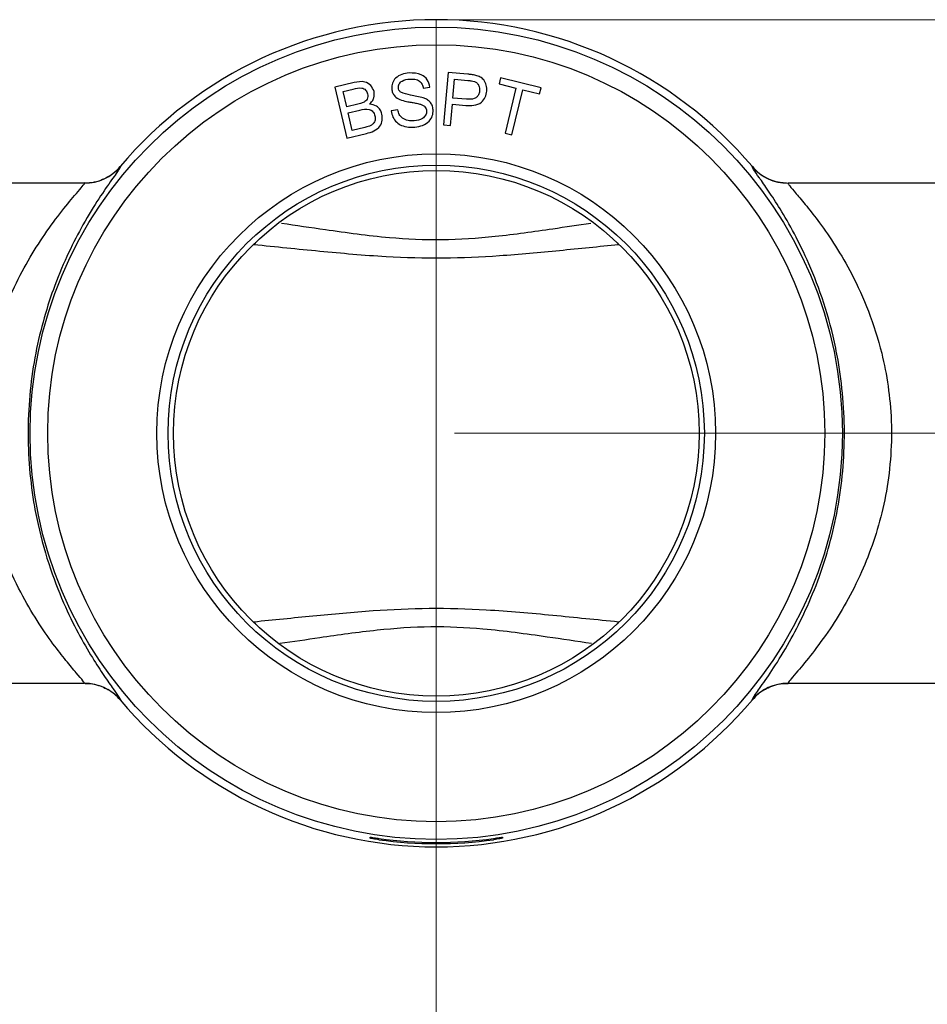
# Model space of a CAD drawing. Units: millimetres. Extents: x 2 to 102, y 3 to 65.
# Drawn here: x 26 to 29, y 46 to 49 of the extents above; entities that cross this region are included whole.
import ezdxf

# ---------------------------------------------------------------- set-up
doc = ezdxf.new("R2010")
doc.units = ezdxf.units.MM
doc.header["$LTSCALE"] = 6
doc.layers.get('0').update_dxf_attribs({"lineweight": 18})
doc.styles.get("Standard").update_dxf_attribs({"font": 'txt.shx', "bigfont": 'gbcbig.shx'})
doc.dimstyles.get("Standard").update_dxf_attribs({"dimtxt": 0.6, "dimasz": 0.5, "dimexe": 0.18, "dimexo": 0.0625, "dimgap": 0.09, "dimtad": 0, "dimtih": 1, "dimtoh": 1, "dimdec": 4, "dimzin": 0, "dimdsep": 46, "dimtxsty": 'Standard', "dimcen": 0.09, "dimadec": 0, "dimazin": 0, "dimtfac": 1, "dimtdec": 4, "dimtofl": 0, "dimtmove": 0, "dimatfit": 3, "dimfxl": 0, "dimtolj": 1, "dimtzin": 0, "dimarcsym": 0})

# ---------------------------------------------------------------- blocks, each defined once
blk = doc.blocks.new('*X20')
at = {"linetype": 'Continuous'}
for points in [[(43.6232, 49.1019), (43.5607, 48.6019), (43.6857, 48.6019)], [(43.6232, 29.3203), (43.5607, 29.8203), (43.6857, 29.8203)]]:
    blk.add_hatch(color=0, dxfattribs=at).paths.add_polyline_path(points, flags=0)
at = {"color": 0, "linetype": 'Continuous'}
for p, q in [((27.7129, 49.1019), (43.8032, 49.1019)), ((43.6232, 39.5111), (43.6232, 49.1019)), ((43.6232, 38.9111), (43.6232, 29.3203)), ((31.7446, 29.3203), (43.8032, 29.3203))]:
    blk.add_line(p, q, dxfattribs=at)
at = {"color": 0, "linetype": 'Continuous', "insert": (43.6232, 39.2111), "char_height": 0.6, "width": 0.814286, "attachment_point": 5}
blk.add_mtext('\\T1;E', dxfattribs=at)
blk = doc.blocks.new('*X21')
at = {"linetype": 'Continuous'}
for points in [[(40.9353, 47.6957), (40.8728, 47.1957), (40.9978, 47.1957)], [(40.9353, 29.3203), (40.8728, 29.8203), (40.9978, 29.8203)]]:
    blk.add_hatch(color=0, dxfattribs=at).paths.add_polyline_path(points, flags=0)
at = {"color": 0, "linetype": 'Continuous'}
for p, q in [((27.7129, 47.6957), (41.1153, 47.6957)), ((40.9353, 38.808), (40.9353, 47.6957)), ((40.9353, 38.208), (40.9353, 29.3203)), ((31.7446, 29.3203), (41.1153, 29.3203))]:
    blk.add_line(p, q, dxfattribs=at)
at = {"color": 0, "linetype": 'Continuous', "insert": (40.9353, 38.508), "char_height": 0.6, "width": 0.9, "attachment_point": 5}
blk.add_mtext('\\T1;D', dxfattribs=at)

msp = doc.modelspace()

# ---------------------------------------------------------------- linework, layer by layer
msp.add_line((27.65037, 49.1019), (27.65037, 45.01413))
at = {"color": 7, "linetype": 'Continuous', "lineweight": 25}
for p, q in [((27.69066, 48.92244), (27.67537, 48.74402)), ((27.75798, 48.91667), (27.69066, 48.92244)), ((27.37085, 48.88833), (27.30576, 48.87294)), ((27.707, 48.83557), (27.71248, 48.89936)), ((27.71248, 48.89936), (27.75813, 48.89547)), ((27.86923, 48.90372), (27.86429, 48.88327)), ((27.86429, 48.88327), (27.92141, 48.86943)), ((28.00668, 48.87043), (27.86923, 48.90372)), ((27.30576, 48.87294), (27.34676, 48.6995)), ((27.33356, 48.85794), (27.36821, 48.86612)), ((27.34597, 48.80551), (27.33356, 48.85794)), ((27.60651, 48.86912), (27.62904, 48.87247)), ((27.92141, 48.86943), (27.88437, 48.71643)), ((27.90734, 48.71088), (27.94437, 48.86387)), ((27.94437, 48.86387), (28.00174, 48.84999)), ((28.00174, 48.84999), (28.00668, 48.87043)), ((27.38347, 48.81438), (27.34597, 48.80551)), ((27.69899, 48.742), (27.70519, 48.81455)), ((27.70519, 48.81455), (27.75095, 48.81062)), ((27.75312, 48.83164), (27.707, 48.83557)), ((27.3508, 48.78503), (27.39089, 48.79451)), ((27.3649, 48.72542), (27.3508, 48.78503)), ((27.51968, 48.7952), (27.49758, 48.79163)), ((27.34676, 48.6995), (27.41289, 48.71515)), ((27.40806, 48.73563), (27.3649, 48.72542)), ((27.67537, 48.74402), (27.69899, 48.742)), ((27.88437, 48.71643), (27.90734, 48.71088)), ((26.57534, 48.60218), (26.57625, 48.6025)), ((28.72448, 48.6025), (28.7254, 48.60218)), ((26.45401, 48.5457), (22.76037, 48.5457)), ((32.54037, 48.5457), (28.84672, 48.5457)), ((24.61037, 46.8457), (26.45401, 46.8457)), ((28.84672, 46.8457), (30.69037, 46.8457)), ((26.57625, 46.7889), (26.57534, 46.78922)), ((28.7254, 46.78922), (28.72448, 46.7889)), ((27.42537, 46.31886), (27.42537, 46.32222)), ((27.87537, 46.32222), (27.87537, 46.31886))]:
    msp.add_line(p, q, dxfattribs=at)
at = {"color": 8, "linetype": 'Continuous', "lineweight": 25}
for p, q in [((26.57625, 48.6025), (26.57032, 48.59134)), ((28.72945, 48.59266), (28.72448, 48.6025)), ((26.57129, 46.79874), (26.57625, 46.7889)), ((28.72448, 46.7889), (28.73042, 46.80005))]:
    msp.add_line(p, q, dxfattribs=at)
for points in [[(27.03561, 48.34442), (27.03442, 48.34253), (27.02999, 48.33653)], [(28.26513, 48.34442), (28.26632, 48.34253), (28.27074, 48.33653)], [(27.02999, 47.05487), (27.03442, 47.04887), (27.03561, 47.04698)], [(28.27074, 47.05487), (28.26632, 47.04887), (28.26513, 47.04698)]]:
    msp.add_lwpolyline(points, dxfattribs=at)
at = {"color": 7, "linetype": 'Continuous', "lineweight": 25}
for radius in [1.38103, 1.32104, 0.95, 0.91174, 0.89374]:
    msp.add_circle((27.65037, 47.6957), radius, dxfattribs=at)
for centre, radius, start, end in [((27.65037, 47.6957), 1.4062, 40.13803, 139.86197), ((26.45401, 48.70564), 0.15994, 270.00252, 319.84477), ((26.45331, 48.70487), 0.15949, 300.33354, 319.91847), ((28.84673, 48.70564), 0.15994, 220.15523, 269.99748), ((28.84747, 48.70491), 0.15955, 220.08465, 239.57574), ((26.45401, 46.68575), 0.15994, 40.15576, 89.99785), ((28.84673, 46.68575), 0.15994, 90.00215, 139.84424), ((26.45322, 46.68642), 0.15963, 40.09041, 59.5735), ((28.84752, 46.68641), 0.15964, 120.33134, 139.90917), ((27.65037, 47.6957), 1.4062, 220.13803, 319.86197), ((27.65037, 47.6957), 1.39126, 261.94284, 278.05716), ((27.65037, 47.6957), 1.39562, 261.9682, 278.0318)]:
    msp.add_arc(centre, radius, start, end, dxfattribs=at)
for points, knots in [([(27.55808, 48.92086), (27.54979, 48.91966), (27.53326, 48.91726), (27.51242, 48.90547), (27.50001, 48.88692), (27.49928, 48.87371), (27.49891, 48.8671)], [0, 0, 0, 0, 131.6712849, 262.7566477, 365.7138432, 468.7242343, 468.7242343, 468.7242343, 468.7242343]), ([(27.62904, 48.87247), (27.62691, 48.88131), (27.62264, 48.89896), (27.59589, 48.92041), (27.57243, 48.92069), (27.55808, 48.92086)], [0, 0, 0, 0, 99.618324, 198.9370193, 355.3959684, 355.3959684, 355.3959684, 355.3959684]), ([(27.78495, 48.91267), (27.77996, 48.91368), (27.77104, 48.9155), (27.76197, 48.91631), (27.75798, 48.91667)], [0, 0, 0, 0, 148.1499446, 264.6161158, 264.6161158, 264.6161158, 264.6161158]), ([(27.82242, 48.85919), (27.82235, 48.86592), (27.82223, 48.87936), (27.81356, 48.89662), (27.80007, 48.9079), (27.79, 48.91107), (27.78495, 48.91267)], [0, 0, 0, 0, 131.2803396, 262.3706644, 365.4793763, 468.8784073, 468.8784073, 468.8784073, 468.8784073]), ([(27.43885, 48.85757), (27.43577, 48.86488), (27.42962, 48.87948), (27.40351, 48.89442), (27.38324, 48.89064), (27.37085, 48.88833)], [0, 0, 0, 0, 99.3647257, 198.6342128, 355.0505863, 355.0505863, 355.0505863, 355.0505863]), ([(27.52152, 48.87034), (27.52153, 48.87265), (27.52156, 48.87726), (27.5253, 48.88577), (27.53718, 48.89746), (27.55121, 48.89906), (27.56057, 48.90013)], [0, 0, 0, 0, 58.8282025, 117.6239273, 234.5868032, 468.6023341, 468.6023341, 468.6023341, 468.6023341]), ([(27.56057, 48.90013), (27.56638, 48.90029), (27.57795, 48.90061), (27.59362, 48.89449), (27.60321, 48.88243), (27.60541, 48.87356), (27.60651, 48.86912)], [0, 0, 0, 0, 131.6624823, 262.3354941, 365.2976204, 468.6668482, 468.6668482, 468.6668482, 468.6668482]), ([(27.75813, 48.89547), (27.76227, 48.89513), (27.76966, 48.89454), (27.77685, 48.89275), (27.78001, 48.89197)], [0, 0, 0, 0, 148.1790625, 264.4855279, 264.4855279, 264.4855279, 264.4855279]), ([(27.78001, 48.89197), (27.78327, 48.89031), (27.78979, 48.88698), (27.79748, 48.8758), (27.79783, 48.86633), (27.79804, 48.86056)], [0, 0, 0, 0, 99.6968722, 199.5121863, 355.5297106, 355.5297106, 355.5297106, 355.5297106]), ([(27.36821, 48.86612), (27.37805, 48.86881), (27.39035, 48.87218), (27.4047, 48.86765), (27.41254, 48.86125), (27.41515, 48.85419), (27.41689, 48.8495)], [0, 0, 0, 0, 234.3083846, 292.9890015, 351.6935878, 468.2593774, 468.2593774, 468.2593774, 468.2593774]), ([(27.41689, 48.8495), (27.41738, 48.84645), (27.41836, 48.84035), (27.41592, 48.83183), (27.41093, 48.82553), (27.40688, 48.82288), (27.40485, 48.82155)], [0, 0, 0, 0, 131.0914126, 261.8701226, 364.9138572, 468.0687319, 468.0687319, 468.0687319, 468.0687319]), ([(27.42327, 48.81503), (27.42652, 48.8181), (27.433, 48.82424), (27.44033, 48.83892), (27.43941, 48.85051), (27.43885, 48.85757)], [0, 0, 0, 0, 99.7422601, 199.3238971, 354.7567862, 354.7567862, 354.7567862, 354.7567862]), ([(27.49891, 48.8671), (27.49964, 48.86256), (27.5011, 48.85349), (27.51019, 48.83922), (27.52067, 48.83356), (27.52707, 48.8301)], [0, 0, 0, 0, 99.5521481, 199.035148, 354.9702592, 354.9702592, 354.9702592, 354.9702592]), ([(27.52963, 48.85502), (27.52719, 48.85741), (27.52282, 48.86169), (27.52192, 48.8677), (27.52152, 48.87034)], [0, 0, 0, 0, 147.6694007, 264.2267707, 264.2267707, 264.2267707, 264.2267707]), ([(27.60647, 48.83645), (27.59189, 48.83913), (27.56593, 48.8439), (27.5407, 48.85163), (27.52963, 48.85502)], [0, 0, 0, 0, 148.2850519, 264.141151, 264.141151, 264.141151, 264.141151]), ([(27.75095, 48.81062), (27.76015, 48.81012), (27.77845, 48.80914), (27.80378, 48.81802), (27.81854, 48.83778), (27.82112, 48.85205), (27.82242, 48.85919)], [0, 0, 0, 0, 131.6898883, 261.9806604, 364.9982714, 468.1486256, 468.1486256, 468.1486256, 468.1486256]), ([(27.79804, 48.86056), (27.79747, 48.85678), (27.79633, 48.84923), (27.78996, 48.83931), (27.77538, 48.83046), (27.7623, 48.83115), (27.75312, 48.83164)], [0, 0, 0, 0, 87.7352217, 175.1734079, 262.5408512, 468.4694256, 468.4694256, 468.4694256, 468.4694256]), ([(27.40485, 48.82155), (27.40097, 48.81988), (27.39404, 48.81689), (27.3867, 48.81514), (27.38347, 48.81438)], [0, 0, 0, 0, 147.6996116, 263.9314011, 263.9314011, 263.9314011, 263.9314011]), ([(27.46586, 48.78077), (27.46411, 48.78601), (27.46062, 48.79649), (27.44609, 48.81101), (27.43192, 48.81351), (27.42327, 48.81503)], [0, 0, 0, 0, 99.6066985, 199.0951326, 354.5783965, 354.5783965, 354.5783965, 354.5783965]), ([(27.52707, 48.8301), (27.53458, 48.82776), (27.54696, 48.82391), (27.56479, 48.82109), (27.57985, 48.81862), (27.58976, 48.8163), (27.59471, 48.81514)], [0, 0, 0, 0, 158.9585542, 261.9793363, 365.0028932, 467.9808701, 467.9808701, 467.9808701, 467.9808701]), ([(27.59471, 48.81514), (27.59784, 48.81409), (27.60407, 48.81199), (27.61163, 48.8065), (27.61628, 48.79919), (27.61707, 48.79405), (27.61747, 48.79149)], [0, 0, 0, 0, 131.298273, 262.1146113, 364.9870559, 467.9580168, 467.9580168, 467.9580168, 467.9580168]), ([(27.64008, 48.79509), (27.63917, 48.80063), (27.63751, 48.81079), (27.62886, 48.82328), (27.61819, 48.8315), (27.6102, 48.83488), (27.60647, 48.83645)], [0, 0, 0, 0, 137.7459244, 252.9218995, 367.7537233, 468.0859464, 468.0859464, 468.0859464, 468.0859464]), ([(27.39089, 48.79451), (27.40139, 48.79696), (27.41453, 48.80003), (27.42921, 48.79422), (27.43748, 48.78757), (27.44023, 48.78011), (27.44206, 48.77515)], [0, 0, 0, 0, 233.5675165, 292.3114342, 351.0597046, 467.6051084, 467.6051084, 467.6051084, 467.6051084]), ([(27.41289, 48.71515), (27.42153, 48.71747), (27.43873, 48.72211), (27.45985, 48.73729), (27.46834, 48.75976), (27.46669, 48.77377), (27.46586, 48.78077)], [0, 0, 0, 0, 131.3876889, 261.6467033, 364.3245391, 467.0976114, 467.0976114, 467.0976114, 467.0976114]), ([(27.49758, 48.79163), (27.49896, 48.78449), (27.50175, 48.77016), (27.51473, 48.75274), (27.53345, 48.74079), (27.55533, 48.736), (27.57075, 48.73658), (27.57806, 48.73686)], [0, 0, 0, 0, 110.5369853, 221.703197, 321.5467037, 445.9909873, 558.000125, 558.000125, 558.000125, 558.000125]), ([(27.57542, 48.75792), (27.56845, 48.75794), (27.55453, 48.75798), (27.53585, 48.76519), (27.52365, 48.77916), (27.521, 48.78984), (27.51968, 48.7952)], [0, 0, 0, 0, 131.1933985, 261.9894082, 364.4416602, 467.530913, 467.530913, 467.530913, 467.530913]), ([(27.61747, 48.79149), (27.61744, 48.78898), (27.61738, 48.78395), (27.61363, 48.77454), (27.60063, 48.76181), (27.58551, 48.75947), (27.57542, 48.75792)], [0, 0, 0, 0, 58.7539571, 117.5537203, 234.2308245, 467.7263736, 467.7263736, 467.7263736, 467.7263736]), ([(27.57806, 48.73686), (27.58686, 48.73817), (27.60444, 48.7408), (27.62587, 48.75441), (27.63889, 48.77405), (27.63968, 48.78808), (27.64008, 48.79509)], [0, 0, 0, 0, 131.2004353, 261.9203429, 364.6800803, 467.397001, 467.397001, 467.397001, 467.397001]), ([(27.44206, 48.77515), (27.44264, 48.77109), (27.44379, 48.76298), (27.4397, 48.75187), (27.43214, 48.74436), (27.42637, 48.74154), (27.42349, 48.74013)], [0, 0, 0, 0, 130.7681021, 261.3530632, 364.1900847, 467.3544668, 467.3544668, 467.3544668, 467.3544668]), ([(27.42349, 48.74013), (27.42065, 48.73915), (27.41558, 48.73739), (27.41036, 48.73617), (27.40806, 48.73563)], [0, 0, 0, 0, 147.5459387, 263.5338192, 263.5338192, 263.5338192, 263.5338192]), ([(26.57032, 48.59134), (26.57024, 48.59119), (26.5682, 48.58729), (26.54632, 48.55734), (26.50515, 48.49793), (26.45219, 48.41252), (26.39991, 48.31226), (26.35425, 48.20561), (26.31603, 48.09016), (26.28684, 47.96999), (26.26787, 47.84149), (26.26018, 47.70852), (26.2655, 47.57502), (26.27859, 47.47439), (26.29955, 47.3651), (26.33083, 47.24977), (26.38069, 47.12029), (26.43273, 47.01438), (26.48045, 46.93233), (26.5214, 46.86976), (26.5544, 46.82317), (26.56561, 46.80696), (26.57129, 46.79874)], [0, 0, 0, 0, 4.8369915, 122.3763202, 256.6387776, 390.9950019, 505.3254256, 619.5943109, 718.5981198, 817.5211249, 915.3176121, 1013.0592163, 1110.9248449, 1208.8380894, 1241.3052848, 1370.112117, 1499.1294761, 1615.182985, 1731.2654564, 1836.41193, 1941.5088433, 2049.5681347, 2049.5681347, 2049.5681347, 2049.5681347]), ([(28.73042, 46.80005), (28.7305, 46.80021), (28.73254, 46.80411), (28.75442, 46.83405), (28.79559, 46.89347), (28.84855, 46.97888), (28.90083, 47.07913), (28.94648, 47.18579), (28.9847, 47.30124), (29.01389, 47.42141), (29.03287, 47.5499), (29.04056, 47.68288), (29.03524, 47.81637), (29.02215, 47.91701), (29.00118, 48.0263), (28.96991, 48.14162), (28.92004, 48.27111), (28.868, 48.37701), (28.82028, 48.45906), (28.77933, 48.52163), (28.74633, 48.56823), (28.73513, 48.58444), (28.72945, 48.59266)], [0, 0, 0, 0, 4.8158158, 121.8405737, 255.5152487, 389.2832801, 503.1131812, 616.8818132, 715.4528957, 813.9420625, 911.3112321, 1008.6240841, 1106.0612706, 1203.5458646, 1235.8709231, 1364.1138568, 1492.5670499, 1608.1119375, 1723.686216, 1828.3723729, 1933.0091865, 2040.5954094, 2040.5954094, 2040.5954094, 2040.5954094]), ([(26.45401, 46.8457), (26.45339, 46.84741), (26.45212, 46.8509), (26.42814, 46.87862), (26.39219, 46.92121), (26.34594, 46.98024), (26.29263, 47.05703), (26.2348, 47.15589), (26.17888, 47.27707), (26.13702, 47.4069), (26.1119, 47.53437), (26.103, 47.63086), (26.10161, 47.73012), (26.10828, 47.83178), (26.12951, 47.95167), (26.16208, 48.06511), (26.20455, 48.17261), (26.25555, 48.27306), (26.31345, 48.3661), (26.37237, 48.44618), (26.41793, 48.50082), (26.44483, 48.53212), (26.45457, 48.54427), (26.45415, 48.54534), (26.45401, 48.5457)], [0, 0, 0, 0, 97.7454391, 199.5027943, 298.5638043, 399.997018, 513.4157973, 629.2259714, 757.3654073, 889.9980762, 983.1405073, 1078.8510616, 1123.3203037, 1221.6381599, 1323.1860842, 1422.3748383, 1523.9642827, 1636.640127, 1751.7697544, 1878.8819672, 2010.0548219, 2095.5996363, 2183.4614212, 2227.487239, 2227.487239, 2227.487239, 2227.487239]), ([(26.53378, 48.56746), (26.53172, 48.56618), (26.52356, 48.56109), (26.50172, 48.55228), (26.47661, 48.54592), (26.45992, 48.54652), (26.454, 48.54673)], [0, 0, 0, 0, 51.3244881, 202.8344048, 372.0204067, 464.8474131, 464.8474131, 464.8474131, 464.8474131]), ([(28.84187, 48.54659), (28.83686, 48.54656), (28.82214, 48.54648), (28.79995, 48.55215), (28.77901, 48.56026), (28.76998, 48.56563), (28.76673, 48.56756)], [0, 0, 0, 0, 83.562487, 245.6603352, 387.279145, 466.9314284, 466.9314284, 466.9314284, 466.9314284]), ([(28.84672, 48.5457), (28.84748, 48.54386), (28.84901, 48.54019), (28.87284, 48.51246), (28.90874, 48.46994), (28.95515, 48.41069), (29.00827, 48.33403), (29.06654, 48.23451), (29.12204, 48.11337), (29.16412, 47.98313), (29.1888, 47.85644), (29.19775, 47.75999), (29.19915, 47.66061), (29.19222, 47.559), (29.17102, 47.43864), (29.13844, 47.32592), (29.09588, 47.21799), (29.04493, 47.11803), (28.98676, 47.02446), (28.92802, 46.94489), (28.88241, 46.89012), (28.85596, 46.85928), (28.84616, 46.84711), (28.84658, 46.84605), (28.84672, 46.8457)], [0, 0, 0, 0, 101.0709669, 202.2575692, 303.8485439, 405.5502046, 521.7639643, 637.9822486, 770.2794661, 902.3834819, 998.1479314, 1093.8636976, 1138.9544257, 1240.2476966, 1341.5945329, 1443.3452483, 1545.1727456, 1660.6464769, 1776.1598318, 1907.2199704, 2038.0519627, 2126.0014178, 2213.8694869, 2258.5105935, 2258.5105935, 2258.5105935, 2258.5105935]), ([(28.27074, 48.33653), (28.20381, 48.32977), (28.06977, 48.31624), (27.87119, 48.29752), (27.67348, 48.2884), (27.46802, 48.2944), (27.25305, 48.31391), (27.1045, 48.32897), (27.02999, 48.33653)], [0, 0, 0, 0, 109.1095964, 218.5123316, 319.2215135, 421.660714, 542.3466136, 663.7881092, 663.7881092, 663.7881092, 663.7881092]), ([(27.02999, 47.05487), (27.09693, 47.06163), (27.23097, 47.07516), (27.42955, 47.09388), (27.62726, 47.103), (27.83272, 47.09699), (28.04769, 47.07749), (28.19624, 47.06242), (28.27074, 47.05487)], [0, 0, 0, 0, 106.284326, 212.8542004, 310.9556312, 410.7422837, 528.3031094, 646.6000722, 646.6000722, 646.6000722, 646.6000722]), ([(26.45627, 46.84486), (26.46215, 46.84491), (26.47774, 46.84505), (26.50079, 46.83927), (26.52172, 46.83113), (26.53075, 46.82577), (26.534, 46.82383)], [0, 0, 0, 0, 91.480901, 242.6493996, 374.7175603, 448.9861963, 448.9861963, 448.9861963, 448.9861963]), ([(28.76699, 46.82395), (28.76904, 46.82523), (28.77719, 46.83031), (28.79901, 46.83911), (28.82412, 46.84547), (28.84082, 46.84488), (28.84673, 46.84467)], [0, 0, 0, 0, 49.6615659, 196.9817033, 361.4891202, 451.749135, 451.749135, 451.749135, 451.749135]), ([(27.42537, 46.32222), (27.42569, 46.32223), (27.42634, 46.32224), (27.4314, 46.32158), (27.43886, 46.32053), (27.44732, 46.31931), (27.45302, 46.31851), (27.45537, 46.31817)], [0, 0, 0, 0, 112.4243923, 224.9187846, 337.9453561, 452.2743106, 532.5806762, 532.5806762, 532.5806762, 532.5806762]), ([(27.45537, 46.31377), (27.45196, 46.31426), (27.44515, 46.31525), (27.4361, 46.31673), (27.42931, 46.31794), (27.42584, 46.31865), (27.4255, 46.3188), (27.42537, 46.31886)], [0, 0, 0, 0, 115.838754, 231.7677083, 347.5046247, 462.1397572, 532.5078959, 532.5078959, 532.5078959, 532.5078959]), ([(27.84537, 46.31817), (27.84876, 46.31866), (27.85556, 46.31962), (27.86461, 46.32092), (27.87139, 46.32186), (27.87489, 46.32228), (27.87523, 46.32224), (27.87537, 46.32222)], [0, 0, 0, 0, 115.9031072, 231.9126474, 347.3568277, 461.4891746, 533.4114473, 533.4114473, 533.4114473, 533.4114473]), ([(27.87537, 46.31886), (27.87504, 46.31875), (27.87439, 46.31853), (27.8693, 46.31754), (27.8618, 46.31625), (27.85334, 46.31491), (27.84767, 46.3141), (27.84537, 46.31377)], [0, 0, 0, 0, 112.8736514, 225.803311, 339.6069918, 454.8165237, 533.4435788, 533.4435788, 533.4435788, 533.4435788])]:
    msp.add_open_spline(points, degree=3, knots=knots, dxfattribs=at)
at = {"color": 8, "linetype": 'Continuous', "lineweight": 25}
for points, knots in [([(27.12461, 48.41017), (27.17402, 48.40289), (27.2944, 48.38515), (27.4753, 48.36), (27.6708, 48.35065), (27.85796, 48.36413), (28.02611, 48.38813), (28.13291, 48.40382), (28.17583, 48.41012)], [0, 0, 0, 0, 95.9274746, 233.7208662, 343.2252271, 456.2696027, 580.3106877, 663.6458017, 663.6458017, 663.6458017, 663.6458017]), ([(28.17844, 46.98089), (28.12826, 46.98828), (28.00712, 47.00613), (27.82543, 47.0314), (27.62994, 47.04074), (27.44277, 47.02727), (27.27263, 47.00298), (27.16386, 46.987), (27.11897, 46.98041)], [0, 0, 0, 0, 94.2650433, 227.5950227, 333.5523115, 442.9349466, 562.958085, 647.3021137, 647.3021137, 647.3021137, 647.3021137])]:
    msp.add_open_spline(points, degree=3, knots=knots, dxfattribs=at)

# ---------------------------------------------------------------- dimensions: what is measured, and where the dimension line sits
for base, p2, text, picture, middle in [((43.6232, 49.1019), (27.65037, 49.1019), 'E', '*X20', (43.6232, 39.2111)), ((40.93533, 47.6957), (27.65037, 47.6957), 'D', '*X21', (40.93533, 38.508))]:
    dim = msp.add_linear_dim(base=base, p1=(31.6821, 29.3203), p2=p2, angle=270, text=text, dimstyle='Standard', override={"dimsah": 1, "dimarcsym": 1})
    dim.commit()
    dim.dimension.update_dxf_attribs({"geometry": picture, "text_midpoint": middle})

doc.saveas('drawing.dxf')
